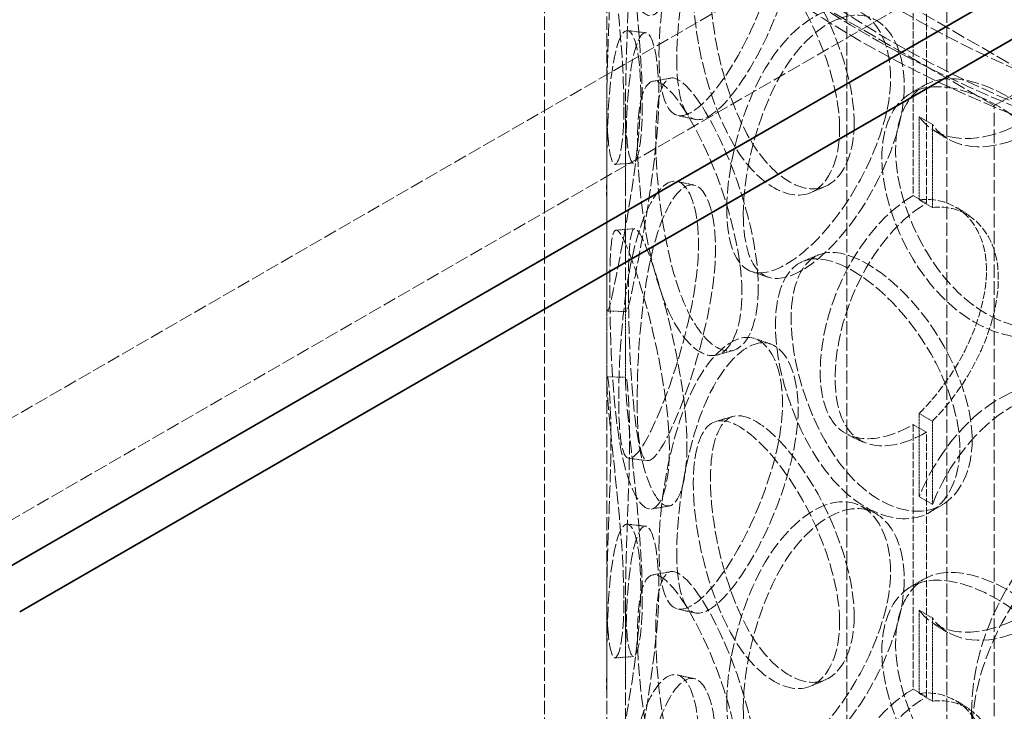
# Model space of a CAD drawing. Units: millimetres. Extents: x -1235 to 4180, y 4823 to 8171.
# Drawn here: x 2848 to 3006, y 6766 to 6877 of the extents above; entities that cross this region are included whole.
import ezdxf

# ---------------------------------------------------------------- set-up
doc = ezdxf.new("R2010")
doc.units = ezdxf.units.MM
doc.linetypes.add('DASHED', pattern=[0.2068, 0.1655, -0.0413])
doc.layers.add('Hidden (ISO)', color=1, linetype='DASHED', lineweight=18)
doc.layers.add('Visible (ISO)', color=7, linetype='Continuous', lineweight=35)

msp = doc.modelspace()

# ---------------------------------------------------------------- linework, layer by layer
at = {"layer": 'Hidden (ISO)', "ltscale": 12.933284}
for p, q in [((2820.73, 6798), (4012.2, 7485.9)), ((2834.87, 6789.84), (4026.35, 7477.73))]:
    msp.add_line(p, q, dxfattribs=at)
at = {"layer": 'Hidden (ISO)', "ltscale": 13.278684}
for p, q in [((3011.65, 6867.4), (2522.33, 7149.91)), ((3004.58, 6863.32), (2515.26, 7145.83))]:
    msp.add_line(p, q, dxfattribs=at)
at = {"layer": 'Hidden (ISO)', "ltscale": 12.725237}
for p, q in [((2980.94, 6489.77), (2980.94, 7061.32)), ((2996.94, 6489.77), (2996.94, 7061.32))]:
    msp.add_line(p, q, dxfattribs=at)
at = {"layer": 'Hidden (ISO)', "ltscale": 12.952473}
for p, q in [((2932.44, 6489.77), (2932.44, 6979.67)), ((2942.44, 6489.77), (2942.44, 6979.67))]:
    msp.add_line(p, q, dxfattribs=at)
at = {"layer": 'Hidden (ISO)', "ltscale": 7.071066}
for p, q in [((2991.57, 6891.33), (2991.57, 6848.87)), ((2993.69, 6847.64), (2993.69, 6890.1)), ((2991.57, 6812.13), (2991.57, 6769.67)), ((2993.69, 6768.44), (2993.69, 6810.9))]:
    msp.add_line(p, q, dxfattribs=at)
at = {"layer": 'Hidden (ISO)', "ltscale": 1.35974}
msp.add_line((3004.58, 6863.32), (3011.65, 6867.4), dxfattribs=at)
at = {"layer": 'Hidden (ISO)', "ltscale": 2.309726}
for p, q in [((2942.44, 6849.73), (2942.44, 6863.6)), ((2945.44, 6849.73), (2945.44, 6863.6)), ((2942.44, 6818.95), (2942.44, 6832.82)), ((2945.44, 6818.95), (2945.44, 6832.82)), ((2942.44, 6770.53), (2942.44, 6784.4)), ((2945.44, 6770.53), (2945.44, 6784.4))]:
    msp.add_line(p, q, dxfattribs=at)
at = {"layer": 'Hidden (ISO)', "ltscale": 13.083306}
msp.add_line((3004.58, 5842.7), (3004.58, 6863.32), dxfattribs=at)
at = {"layer": 'Hidden (ISO)', "ltscale": 0.407852}
for p, q in [((2994.64, 6860.3), (2992.53, 6861.54)), ((2993.69, 6847.64), (2991.57, 6848.87)), ((2992.53, 6848.19), (2994.64, 6846.96)), ((2994.64, 6812.67), (2992.53, 6813.91)), ((2991.57, 6812.13), (2993.69, 6810.9)), ((2992.53, 6800.57), (2994.64, 6799.33)), ((2994.64, 6781.1), (2992.53, 6782.34)), ((2993.69, 6768.44), (2991.57, 6769.67)), ((2992.53, 6768.99), (2994.64, 6767.76))]:
    msp.add_line(p, q, dxfattribs=at)
at = {"layer": 'Hidden (ISO)', "ltscale": 2.222008}
for p, q in [((2992.53, 6848.19), (2992.53, 6861.54)), ((2994.64, 6860.3), (2994.64, 6846.96)), ((2992.53, 6800.57), (2992.53, 6813.91)), ((2994.64, 6812.67), (2994.64, 6799.33)), ((2992.53, 6768.99), (2992.53, 6782.34)), ((2994.64, 6781.1), (2994.64, 6767.76))]:
    msp.add_line(p, q, dxfattribs=at)
at = {"layer": 'Hidden (ISO)', "ltscale": 12.985076}
for centre in [(3109.94, 6967.42), (3109.94, 6947.01)]:
    msp.add_ellipse(centre, major_axis=(-179.5, 0), ratio=0.57735, dxfattribs=at)
at = {"layer": 'Hidden (ISO)', "ltscale": 12.840396}
for centre in [(3109.94, 6967.42), (3109.94, 6947.01)]:
    msp.add_ellipse(centre, major_axis=(-177.5, 0), ratio=0.57735, dxfattribs=at)
at = {"layer": 'Hidden (ISO)', "ltscale": 0.013498}
for centre, major_axis, start_param, end_param in [((2991.57, 6830.5), (-11.25, -19.49), 3.926991, 3.931435), ((2993.69, 6829.27), (11.25, 19.49), 0.785398, 0.789843), ((2991.57, 6830.5), (11.25, 19.49), 3.922546, 3.926991), ((2993.69, 6829.27), (-11.25, -19.49), 0.780954, 0.785398), ((2991.57, 6751.3), (-11.25, -19.49), 3.926991, 3.931435), ((2993.69, 6750.07), (11.25, 19.49), 0.785398, 0.789843)]:
    msp.add_ellipse(centre, major_axis=major_axis, ratio=0.57735, start_param=start_param, end_param=end_param, dxfattribs=at)
at = {"layer": 'Hidden (ISO)', "ltscale": 13.141813}
for centre, major_axis in [((3109.94, 6765.75), (-109, 0)), ((3109.94, 6761.67), (109, 0))]:
    msp.add_ellipse(centre, major_axis=major_axis, ratio=0.57735, dxfattribs=at)
at = {"layer": 'Hidden (ISO)', "ltscale": 12.862029}
msp.add_open_spline([(3246.55, 6883.41), (3257.84, 6891.94), (3266.8, 6901.59), (3278.94, 6922.05), (3282.19, 6932.85), (3282.65, 6954.33), (3279.98, 6964.97), (3269.15, 6985.28), (3260.89, 6994.94), (3239.56, 7012.36), (3226.41, 7020.08), (3196.6, 7032.71), (3179.95, 7037.62), (3144.86, 7044.13), (3126.43, 7045.73), (3089.65, 7045.5), (3071.29, 7043.66), (3036.49, 7036.71), (3020.04, 7031.6), (2990.7, 7018.59), (2977.82, 7010.69), (2956.97, 6992.85), (2948.99, 6982.9), (2938.94, 6962.07), (2936.78, 6951.2), (2938.43, 6929.8), (2942.14, 6919.29), (2954.96, 6899.37), (2964.18, 6889.98), (2987.25, 6873.3), (3001.16, 6866.04), (3032.18, 6854.44), (3049.29, 6850.11), (3084.96, 6844.8), (3103.52, 6843.82), (3140.22, 6845.3), (3158.35, 6847.76), (3192.41, 6855.87), (3208.33, 6861.54), (3231.23, 6872.98), (3239.36, 6877.97), (3246.55, 6883.41)], degree=3, knots=[0, 0, 0, 0, 0.322161, 0.322161, 0.639822, 0.639822, 0.950887, 0.950887, 1.267744, 1.267744, 1.589715, 1.589715, 1.912104, 1.912104, 2.234076, 2.234076, 2.55588, 2.55588, 2.877877, 2.877877, 3.200289, 3.200289, 3.522116, 3.522116, 3.838248, 3.838248, 4.149481, 4.149481, 4.467762, 4.467762, 4.790009, 4.790009, 5.112325, 5.112325, 5.434241, 5.434241, 5.756053, 5.756053, 6.07812, 6.07812, 6.283185, 6.283185, 6.283185, 6.283185], dxfattribs=at)
at = {"layer": 'Hidden (ISO)', "ltscale": 13.032409}
msp.add_open_spline([(3243.54, 6887.4), (3254.25, 6895.5), (3262.66, 6904.54), (3274.17, 6923.67), (3277.21, 6933.74), (3277.64, 6954.13), (3274.9, 6964.47), (3263.75, 6984.07), (3255.45, 6993.32), (3234.21, 7009.79), (3221.34, 7017.03), (3192.25, 7028.84), (3176.04, 7033.41), (3141.9, 7039.41), (3123.97, 7040.83), (3088.24, 7040.36), (3070.44, 7038.47), (3036.78, 7031.58), (3020.94, 7026.58), (2992.84, 7014.02), (2980.58, 7006.46), (2960.84, 6989.6), (2953.37, 6980.3), (2943.8, 6960.83), (2941.79, 6950.65), (2943.46, 6930.23), (2947.27, 6919.97), (2960.43, 6900.79), (2969.63, 6891.85), (2992.48, 6876.13), (3006.06, 6869.33), (3036.3, 6858.5), (3052.95, 6854.47), (3087.65, 6849.63), (3105.7, 6848.81), (3141.33, 6850.47), (3158.91, 6852.95), (3191.79, 6860.95), (3207.09, 6866.47), (3228.99, 6877.48), (3236.73, 6882.25), (3243.54, 6887.4)], degree=3, knots=[0, 0, 0, 0, 0.317714, 0.317714, 0.639827, 0.639827, 0.969729, 0.969729, 1.292299, 1.292299, 1.610064, 1.610064, 1.927657, 1.927657, 2.245681, 2.245681, 2.563861, 2.563861, 2.881835, 2.881835, 3.199371, 3.199371, 3.517385, 3.517385, 3.841143, 3.841143, 4.170805, 4.170805, 4.49187, 4.49187, 4.809442, 4.809442, 5.127117, 5.127117, 5.445196, 5.445196, 5.763365, 5.763365, 6.081266, 6.081266, 6.283185, 6.283185, 6.283185, 6.283185], dxfattribs=at)
at = {"layer": 'Hidden (ISO)', "ltscale": 12.240653}
for points in [[(2952.48, 6887.49), (2952.48, 6882.57), (2951.56, 6879.06), (2950.24, 6878.06), (2948.42, 6876.69), (2946.09, 6880.3), (2944.77, 6887.05), (2943.47, 6893.74), (2943.03, 6903.16), (2942.95, 6910.45), (2942.86, 6917.8), (2943.04, 6922.65), (2943.98, 6922.53), (2944.89, 6922.41), (2946.73, 6917.67), (2948.69, 6910.67), (2950.69, 6903.5), (2952.48, 6894.23), (2952.48, 6887.49)], [(2950.81, 6871.48), (2950.81, 6866.55), (2951.58, 6863.07), (2953.13, 6862.03), (2955.25, 6860.6), (2959.04, 6863.92), (2962.81, 6870.18), (2966.55, 6876.38), (2969.9, 6885.22), (2970.52, 6892.4), (2971.14, 6899.65), (2968.88, 6904.91), (2965.4, 6905.3), (2962.02, 6905.68), (2957.88, 6901.39), (2955.12, 6894.56), (2952.29, 6887.54), (2950.81, 6878.21), (2950.81, 6871.48)], [(2945.19, 6863.41), (2945.19, 6858.48), (2944.69, 6855.04), (2944.07, 6854.14), (2943.23, 6852.89), (2942.44, 6856.66), (2942.44, 6863.47), (2942.43, 6870.22), (2942.99, 6879.63), (2943.09, 6886.92), (2943.19, 6894.28), (2942.72, 6899.14), (2942.51, 6898.98), (2942.31, 6898.83), (2942.63, 6893.99), (2943.4, 6886.86), (2944.2, 6879.54), (2945.19, 6870.14), (2945.19, 6863.41)], [(2979.78, 6859.6), (2979.78, 6854.67), (2978.13, 6850.92), (2975.51, 6849.54), (2971.91, 6847.64), (2966.73, 6850.53), (2962.95, 6856.78), (2959.2, 6862.98), (2956.83, 6872.12), (2956.39, 6879.36), (2955.94, 6886.67), (2957.38, 6891.67), (2960.5, 6891.95), (2963.52, 6892.21), (2968.22, 6888.1), (2972.34, 6881.69), (2976.57, 6875.12), (2979.78, 6866.34), (2979.78, 6859.6)], [(2961.68, 6846.68), (2961.68, 6841.75), (2962.84, 6838.18), (2965.05, 6836.96), (2968.07, 6835.28), (2973.24, 6838.17), (2978.1, 6844.01), (2982.93, 6849.8), (2987.06, 6858.28), (2987.82, 6865.4), (2988.59, 6872.58), (2985.84, 6878.08), (2981.42, 6878.85), (2977.12, 6879.6), (2971.67, 6875.77), (2967.85, 6869.25), (2963.92, 6862.56), (2961.68, 6853.41), (2961.68, 6846.68)], [(2942.45, 6839.81), (2942.45, 6834.88), (2942.38, 6831.47), (2942.49, 6830.59), (2942.65, 6829.37), (2943.42, 6833.14), (2944.72, 6839.89), (2946.01, 6846.58), (2947.56, 6855.89), (2947.84, 6863.16), (2948.12, 6870.5), (2947.02, 6875.43), (2945.67, 6875.35), (2944.36, 6875.28), (2943.15, 6870.47), (2942.72, 6863.33), (2942.29, 6856), (2942.45, 6846.54), (2942.45, 6839.81)], [(2964.12, 6833.29), (2964.12, 6828.36), (2962.81, 6824.75), (2960.82, 6823.59), (2958.07, 6822), (2954.26, 6825.32), (2951.68, 6831.88), (2949.11, 6838.38), (2947.69, 6847.71), (2947.42, 6854.98), (2947.15, 6862.32), (2947.98, 6867.22), (2950.03, 6867.24), (2952.02, 6867.26), (2955.34, 6862.77), (2958.42, 6856.01), (2961.58, 6849.08), (2964.12, 6840.02), (2964.12, 6833.29)], [(3021.37, 6838.39), (3021.37, 6833.46), (3019.17, 6829.34), (3015.54, 6827.35), (3010.56, 6824.62), (3003.1, 6826.28), (2997.26, 6831.6), (2991.47, 6836.87), (2987.43, 6845.4), (2986.68, 6852.52), (2985.91, 6859.7), (2988.47, 6865.1), (2993.42, 6866.15), (2998.23, 6867.18), (3005.27, 6864.21), (3011.11, 6858.77), (3017.09, 6853.18), (3021.37, 6845.13), (3021.37, 6838.39)], [(2944.35, 6816.24), (2944.35, 6811.31), (2944.7, 6807.89), (2945.54, 6806.96), (2946.69, 6805.69), (2949.01, 6809.31), (2951.58, 6815.87), (2954.13, 6822.38), (2956.61, 6831.49), (2957.07, 6838.73), (2957.53, 6846.03), (2955.82, 6851.1), (2953.37, 6851.2), (2950.99, 6851.3), (2948.28, 6846.69), (2946.66, 6839.64), (2945.01, 6832.41), (2944.35, 6822.98), (2944.35, 6816.24)], [(2952.48, 6808.29), (2952.48, 6803.36), (2951.56, 6799.86), (2950.24, 6798.86), (2948.42, 6797.49), (2946.09, 6801.1), (2944.77, 6807.85), (2943.47, 6814.54), (2943.03, 6823.96), (2942.95, 6831.25), (2942.86, 6838.6), (2943.04, 6843.45), (2943.98, 6843.33), (2944.89, 6843.21), (2946.73, 6838.47), (2948.69, 6831.47), (2950.69, 6824.3), (2952.48, 6815.03), (2952.48, 6808.29)], [(2999.05, 6808.4), (2999.05, 6803.47), (2997.09, 6799.54), (2993.92, 6797.88), (2989.57, 6795.6), (2983.16, 6797.93), (2978.29, 6803.77), (2973.45, 6809.55), (2970.2, 6818.42), (2969.59, 6825.61), (2968.98, 6832.86), (2971, 6838.04), (2975.1, 6838.66), (2979.07, 6839.26), (2985.02, 6835.66), (2990.07, 6829.7), (2995.25, 6823.58), (2999.05, 6815.13), (2999.05, 6808.4)], [(2950.81, 6792.28), (2950.81, 6787.35), (2951.58, 6783.87), (2953.13, 6782.83), (2955.25, 6781.4), (2959.04, 6784.72), (2962.81, 6790.98), (2966.55, 6797.18), (2969.9, 6806.02), (2970.52, 6813.2), (2971.14, 6820.45), (2968.88, 6825.71), (2965.4, 6826.1), (2962.02, 6826.48), (2957.88, 6822.19), (2955.12, 6815.36), (2952.29, 6808.34), (2950.81, 6799.01), (2950.81, 6792.28)], [(2945.19, 6784.21), (2945.19, 6779.28), (2944.69, 6775.84), (2944.07, 6774.94), (2943.23, 6773.69), (2942.44, 6777.46), (2942.44, 6784.27), (2942.43, 6791.02), (2942.99, 6800.43), (2943.09, 6807.72), (2943.19, 6815.08), (2942.72, 6819.94), (2942.51, 6819.78), (2942.31, 6819.63), (2942.63, 6814.79), (2943.4, 6807.66), (2944.2, 6800.34), (2945.19, 6790.94), (2945.19, 6784.21)], [(2979.78, 6780.4), (2979.78, 6775.47), (2978.13, 6771.72), (2975.51, 6770.34), (2971.91, 6768.44), (2966.73, 6771.33), (2962.95, 6777.58), (2959.2, 6783.78), (2956.83, 6792.92), (2956.39, 6800.16), (2955.94, 6807.47), (2957.38, 6812.47), (2960.5, 6812.74), (2963.52, 6813.01), (2968.22, 6808.9), (2972.34, 6802.49), (2976.57, 6795.92), (2979.78, 6787.14), (2979.78, 6780.4)], [(2961.68, 6767.48), (2961.68, 6762.55), (2962.84, 6758.98), (2965.05, 6757.76), (2968.07, 6756.08), (2973.24, 6758.97), (2978.1, 6764.81), (2982.93, 6770.6), (2987.06, 6779.08), (2987.82, 6786.2), (2988.59, 6793.37), (2985.84, 6798.88), (2981.42, 6799.65), (2977.12, 6800.4), (2971.67, 6796.57), (2967.85, 6790.05), (2963.92, 6783.36), (2961.68, 6774.21), (2961.68, 6767.48)], [(2942.45, 6760.61), (2942.45, 6755.68), (2942.38, 6752.27), (2942.49, 6751.39), (2942.65, 6750.17), (2943.42, 6753.94), (2944.72, 6760.69), (2946.01, 6767.38), (2947.56, 6776.69), (2947.84, 6783.96), (2948.12, 6791.3), (2947.02, 6796.23), (2945.67, 6796.15), (2944.36, 6796.08), (2943.15, 6791.27), (2942.72, 6784.13), (2942.29, 6776.8), (2942.45, 6767.34), (2942.45, 6760.61)], [(2964.12, 6754.09), (2964.12, 6749.16), (2962.81, 6745.55), (2960.82, 6744.39), (2958.07, 6742.8), (2954.26, 6746.12), (2951.68, 6752.68), (2949.11, 6759.18), (2947.69, 6768.51), (2947.42, 6775.78), (2947.15, 6783.12), (2947.98, 6788.02), (2950.03, 6788.04), (2952.02, 6788.06), (2955.34, 6783.57), (2958.42, 6776.81), (2961.58, 6769.88), (2964.12, 6760.82), (2964.12, 6754.09)], [(3021.37, 6759.19), (3021.37, 6754.26), (3019.17, 6750.14), (3015.54, 6748.15), (3010.56, 6745.42), (3003.1, 6747.08), (2997.26, 6752.4), (2991.47, 6757.67), (2987.43, 6766.2), (2986.68, 6773.32), (2985.91, 6780.5), (2988.47, 6785.9), (2993.42, 6786.95), (2998.23, 6787.98), (3005.27, 6785.01), (3011.11, 6779.56), (3017.09, 6773.98), (3021.37, 6765.93), (3021.37, 6759.19)], [(2944.35, 6737.04), (2944.35, 6732.11), (2944.7, 6728.69), (2945.54, 6727.76), (2946.69, 6726.49), (2949.01, 6730.11), (2951.58, 6736.67), (2954.13, 6743.18), (2956.61, 6752.29), (2957.07, 6759.53), (2957.53, 6766.83), (2955.82, 6771.9), (2953.37, 6772), (2950.99, 6772.1), (2948.28, 6767.49), (2946.66, 6760.44), (2945.01, 6753.21), (2944.35, 6743.78), (2944.35, 6737.04)]]:
    msp.add_open_spline(points, degree=3, knots=[-1, -1, -1, -1, -0.871892, -0.871892, -0.871892, -0.695895, -0.695895, -0.695895, -0.52149, -0.52149, -0.52149, -0.345631, -0.345631, -0.345631, -0.174983, -0.174983, -0.174983, 0, 0, 0, 0], dxfattribs=at)
at = {"layer": 'Hidden (ISO)', "ltscale": 12.130517}
for points in [[(2953.66, 6870.94), (2953.66, 6877.67), (2955.11, 6886.95), (2957.89, 6893.89), (2960.6, 6900.66), (2964.66, 6904.86), (2967.99, 6904.43), (2971.41, 6903.97), (2973.63, 6898.68), (2973.02, 6891.44), (2972.41, 6884.27), (2969.11, 6875.48), (2965.44, 6869.35), (2961.74, 6863.17), (2958.02, 6859.93), (2955.93, 6861.42), (2954.42, 6862.51), (2953.66, 6866.01), (2953.66, 6870.94)], [(2948.14, 6863.72), (2948.14, 6870.45), (2947.17, 6879.81), (2946.39, 6887.04), (2945.62, 6894.1), (2945.31, 6898.85), (2945.51, 6898.93), (2945.72, 6899.01), (2946.17, 6894.11), (2946.08, 6886.77), (2945.98, 6879.49), (2945.43, 6870.14), (2945.44, 6863.47), (2945.44, 6856.74), (2946.22, 6853.07), (2947.05, 6854.38), (2947.65, 6855.33), (2948.14, 6858.79), (2948.14, 6863.72)], [(2982.11, 6860.69), (2982.11, 6867.43), (2978.96, 6876.17), (2974.81, 6882.68), (2970.76, 6889.03), (2966.14, 6893.05), (2963.18, 6892.73), (2960.12, 6892.39), (2958.69, 6887.35), (2959.14, 6880.06), (2959.57, 6872.83), (2961.9, 6863.74), (2965.58, 6857.61), (2969.3, 6851.43), (2974.39, 6848.62), (2977.92, 6850.57), (2980.49, 6851.99), (2982.11, 6855.76), (2982.11, 6860.69)], [(2964.33, 6845.87), (2964.33, 6852.61), (2966.54, 6861.71), (2970.39, 6868.33), (2974.15, 6874.79), (2979.5, 6878.54), (2983.72, 6877.74), (2988.06, 6876.91), (2990.77, 6871.38), (2990.01, 6864.21), (2989.26, 6857.1), (2985.2, 6848.67), (2980.47, 6842.94), (2975.69, 6837.17), (2970.61, 6834.35), (2967.64, 6836.09), (2965.48, 6837.35), (2964.33, 6840.94), (2964.33, 6845.87)], [(2945.45, 6839.83), (2945.45, 6846.56), (2945.29, 6855.97), (2945.72, 6863.22), (2946.14, 6870.3), (2947.33, 6875.01), (2948.62, 6875.02), (2949.94, 6875.03), (2951.02, 6870.05), (2950.74, 6862.73), (2950.46, 6855.47), (2948.95, 6846.22), (2947.68, 6839.61), (2946.41, 6832.94), (2945.65, 6829.26), (2945.49, 6830.54), (2945.38, 6831.47), (2945.45, 6834.9), (2945.45, 6839.83)], [(2966.73, 6834.14), (2966.73, 6840.88), (2964.24, 6849.89), (2961.14, 6856.75), (2958.11, 6863.44), (2954.85, 6867.84), (2952.89, 6867.76), (2950.88, 6867.66), (2950.06, 6862.73), (2950.33, 6855.4), (2950.6, 6848.14), (2952, 6838.87), (2954.51, 6832.45), (2957.05, 6825.96), (2960.79, 6822.73), (2963.49, 6824.38), (2965.45, 6825.58), (2966.73, 6829.21), (2966.73, 6834.14)], [(3022.96, 6839.86), (3022.96, 6846.6), (3018.75, 6854.63), (3012.88, 6860.16), (3007.14, 6865.56), (3000.23, 6868.47), (2995.51, 6867.4), (2990.64, 6866.29), (2988.14, 6860.87), (2988.88, 6853.69), (2989.63, 6846.58), (2993.6, 6838.1), (2999.28, 6832.88), (3005.01, 6827.62), (3012.34, 6826.01), (3017.23, 6828.78), (3020.79, 6830.79), (3022.96, 6834.93), (3022.96, 6839.86)], [(2947.31, 6815.98), (2947.31, 6822.72), (2947.96, 6832.1), (2949.59, 6839.25), (2951.17, 6846.23), (2953.84, 6850.75), (2956.18, 6850.59), (2958.58, 6850.42), (2960.26, 6845.31), (2959.8, 6838.02), (2959.36, 6830.79), (2956.92, 6821.74), (2954.42, 6815.31), (2951.89, 6808.82), (2949.62, 6805.29), (2948.48, 6806.63), (2947.66, 6807.61), (2947.31, 6811.05), (2947.31, 6815.98)], [(2955.3, 6808.88), (2955.3, 6815.62), (2953.54, 6824.84), (2951.57, 6831.94), (2949.65, 6838.87), (2947.84, 6843.52), (2946.95, 6843.57), (2946.03, 6843.61), (2945.85, 6838.73), (2945.94, 6831.38), (2946.02, 6824.1), (2946.45, 6814.75), (2947.73, 6808.14), (2949.02, 6801.47), (2951.31, 6797.95), (2953.1, 6799.38), (2954.4, 6800.43), (2955.3, 6803.96), (2955.3, 6808.88)], [(3001.03, 6809.69), (3001.03, 6816.43), (2997.3, 6824.84), (2992.22, 6830.91), (2987.26, 6836.82), (2981.41, 6840.34), (2977.51, 6839.68), (2973.49, 6839.01), (2971.5, 6833.8), (2972.11, 6826.56), (2972.7, 6819.38), (2975.9, 6810.56), (2980.64, 6804.84), (2985.43, 6799.06), (2991.73, 6796.8), (2996, 6799.13), (2999.11, 6800.82), (3001.03, 6804.77), (3001.03, 6809.69)], [(2953.66, 6791.74), (2953.66, 6798.47), (2955.11, 6807.75), (2957.89, 6814.69), (2960.6, 6821.46), (2964.66, 6825.66), (2967.99, 6825.23), (2971.41, 6824.77), (2973.63, 6819.48), (2973.02, 6812.24), (2972.41, 6805.07), (2969.11, 6796.28), (2965.44, 6790.15), (2961.74, 6783.97), (2958.02, 6780.73), (2955.93, 6782.22), (2954.42, 6783.31), (2953.66, 6786.81), (2953.66, 6791.74)], [(2948.14, 6784.52), (2948.14, 6791.25), (2947.17, 6800.61), (2946.39, 6807.84), (2945.62, 6814.9), (2945.31, 6819.65), (2945.51, 6819.73), (2945.72, 6819.81), (2946.17, 6814.91), (2946.08, 6807.57), (2945.98, 6800.29), (2945.43, 6790.94), (2945.44, 6784.27), (2945.44, 6777.54), (2946.22, 6773.87), (2947.05, 6775.18), (2947.65, 6776.13), (2948.14, 6779.59), (2948.14, 6784.52)], [(2982.11, 6781.49), (2982.11, 6788.23), (2978.96, 6796.97), (2974.81, 6803.48), (2970.76, 6809.83), (2966.14, 6813.85), (2963.18, 6813.53), (2960.12, 6813.19), (2958.69, 6808.15), (2959.14, 6800.86), (2959.57, 6793.63), (2961.9, 6784.54), (2965.58, 6778.41), (2969.3, 6772.23), (2974.39, 6769.42), (2977.92, 6771.37), (2980.49, 6772.79), (2982.11, 6776.56), (2982.11, 6781.49)], [(2964.33, 6766.67), (2964.33, 6773.41), (2966.54, 6782.51), (2970.39, 6789.13), (2974.15, 6795.59), (2979.5, 6799.34), (2983.72, 6798.54), (2988.06, 6797.71), (2990.77, 6792.18), (2990.01, 6785.01), (2989.26, 6777.9), (2985.2, 6769.47), (2980.47, 6763.74), (2975.69, 6757.97), (2970.61, 6755.15), (2967.64, 6756.89), (2965.48, 6758.15), (2964.33, 6761.74), (2964.33, 6766.67)], [(2945.45, 6760.63), (2945.45, 6767.36), (2945.29, 6776.77), (2945.72, 6784.02), (2946.14, 6791.1), (2947.33, 6795.81), (2948.62, 6795.82), (2949.94, 6795.83), (2951.02, 6790.85), (2950.74, 6783.53), (2950.46, 6776.26), (2948.95, 6767.02), (2947.68, 6760.41), (2946.41, 6753.74), (2945.65, 6750.06), (2945.49, 6751.34), (2945.38, 6752.27), (2945.45, 6755.7), (2945.45, 6760.63)], [(2966.73, 6754.94), (2966.73, 6761.68), (2964.24, 6770.69), (2961.14, 6777.55), (2958.11, 6784.24), (2954.85, 6788.64), (2952.89, 6788.56), (2950.88, 6788.46), (2950.06, 6783.53), (2950.33, 6776.2), (2950.6, 6768.94), (2952, 6759.67), (2954.51, 6753.25), (2957.05, 6746.76), (2960.79, 6743.53), (2963.49, 6745.18), (2965.45, 6746.38), (2966.73, 6750.01), (2966.73, 6754.94)], [(3022.96, 6760.66), (3022.96, 6767.4), (3018.75, 6775.43), (3012.88, 6780.96), (3007.14, 6786.36), (3000.23, 6789.27), (2995.51, 6788.2), (2990.64, 6787.09), (2988.14, 6781.67), (2988.88, 6774.49), (2989.63, 6767.38), (2993.6, 6758.9), (2999.28, 6753.68), (3005.01, 6748.41), (3012.34, 6746.81), (3017.23, 6749.58), (3020.79, 6751.59), (3022.96, 6755.73), (3022.96, 6760.66)], [(2947.31, 6736.78), (2947.31, 6743.51), (2947.96, 6752.9), (2949.59, 6760.05), (2951.17, 6767.03), (2953.84, 6771.55), (2956.18, 6771.39), (2958.58, 6771.22), (2960.26, 6766.11), (2959.8, 6758.82), (2959.36, 6751.59), (2956.92, 6742.54), (2954.42, 6736.11), (2951.89, 6729.62), (2949.62, 6726.09), (2948.48, 6727.43), (2947.66, 6728.41), (2947.31, 6731.85), (2947.31, 6736.78)]]:
    msp.add_open_spline(points, degree=3, knots=[0, 0, 0, 0, 0.174983, 0.174983, 0.174983, 0.345631, 0.345631, 0.345631, 0.52149, 0.52149, 0.52149, 0.695895, 0.695895, 0.695895, 0.871892, 0.871892, 0.871892, 1, 1, 1, 1], dxfattribs=at)
at = {"layer": 'Hidden (ISO)', "ltscale": 13.629704}
for points in [[(2992.53, 6861.54), (2995.19, 6857.92), (3000.2, 6857.02), (3005.94, 6859.17), (3012.58, 6861.66), (3019.86, 6868.04), (3023.53, 6875.25), (3027.12, 6882.29), (3026.96, 6889.92), (3023.16, 6894.25), (3019.27, 6898.67), (3011.9, 6899.27), (3005.33, 6895.45), (2999.83, 6892.26), (2995.09, 6886.14), (2992.53, 6879.77)], [(2992.53, 6782.34), (2995.19, 6778.72), (3000.2, 6777.82), (3005.94, 6779.97), (3012.58, 6782.46), (3019.86, 6788.84), (3023.53, 6796.05), (3027.12, 6803.09), (3026.96, 6810.72), (3023.16, 6815.05), (3019.27, 6819.47), (3011.9, 6820.07), (3005.33, 6816.25), (2999.83, 6813.06), (2995.09, 6806.94), (2992.53, 6800.57)]]:
    msp.add_open_spline(points, degree=3, knots=[-0.9729541, -0.9729541, -0.9729541, -0.9729541, -0.7977122, -0.7977122, -0.7977122, -0.5954244, -0.5954244, -0.5954244, -0.3978602, -0.3978602, -0.3978602, -0.1959889, -0.1959889, -0.1959889, -0.0270459, -0.0270459, -0.0270459, -0.0270459], dxfattribs=at)
at = {"layer": 'Hidden (ISO)', "ltscale": 13.486898}
for points in [[(2994.64, 6878.53), (2997.15, 6884.88), (3001.8, 6890.95), (3007.2, 6894.1), (3013.65, 6897.87), (3020.89, 6897.22), (3024.71, 6892.77), (3028.45, 6888.41), (3028.6, 6880.78), (3025.08, 6873.77), (3021.48, 6866.58), (3014.32, 6860.25), (3007.81, 6857.82), (3002.16, 6855.71), (2997.24, 6856.66), (2994.64, 6860.3)], [(2994.64, 6799.33), (2997.15, 6805.68), (3001.8, 6811.75), (3007.2, 6814.9), (3013.65, 6818.67), (3020.89, 6818.02), (3024.71, 6813.57), (3028.45, 6809.21), (3028.6, 6801.58), (3025.08, 6794.57), (3021.48, 6787.38), (3014.32, 6781.05), (3007.81, 6778.62), (3002.16, 6776.51), (2997.24, 6777.46), (2994.64, 6781.1)]]:
    msp.add_open_spline(points, degree=3, knots=[0.0270459, 0.0270459, 0.0270459, 0.0270459, 0.1959889, 0.1959889, 0.1959889, 0.3978602, 0.3978602, 0.3978602, 0.5954244, 0.5954244, 0.5954244, 0.7977122, 0.7977122, 0.7977122, 0.9729541, 0.9729541, 0.9729541, 0.9729541], dxfattribs=at)
at = {"layer": 'Hidden (ISO)', "ltscale": 0.408713}
for points in [[(2945.78, 6875.35), (2946.75, 6875.24), (2947.72, 6875.12), (2948.69, 6875.01)], [(2945.78, 6796.15), (2946.75, 6796.04), (2947.72, 6795.92), (2948.69, 6795.81)]]:
    msp.add_open_spline(points, degree=3, dxfattribs=at)
at = {"layer": 'Hidden (ISO)', "ltscale": 0.408681}
for points in [[(2949.81, 6867.22), (2950.78, 6867.39), (2951.75, 6867.56), (2952.72, 6867.74)], [(2945.58, 6830.27), (2944.58, 6830.3), (2943.58, 6830.32), (2942.58, 6830.34)], [(2949.81, 6788.02), (2950.78, 6788.19), (2951.75, 6788.36), (2952.72, 6788.54)]]:
    msp.add_open_spline(points, degree=3, dxfattribs=at)
at = {"layer": 'Hidden (ISO)', "ltscale": 0.408704}
for points in [[(2991.1, 6865.28), (2991.84, 6865.7), (2992.58, 6866.13), (2993.32, 6866.55)], [(2991.1, 6786.08), (2991.84, 6786.5), (2992.58, 6786.93), (2993.32, 6787.35)]]:
    msp.add_open_spline(points, degree=3, dxfattribs=at)
at = {"layer": 'Hidden (ISO)', "ltscale": 0.408686}
for points in [[(2956.67, 6861.09), (2955.72, 6861.3), (2954.77, 6861.52), (2953.82, 6861.73)], [(2956.67, 6781.89), (2955.72, 6782.1), (2954.77, 6782.32), (2953.82, 6782.53)]]:
    msp.add_open_spline(points, degree=3, dxfattribs=at)
at = {"layer": 'Hidden (ISO)', "ltscale": 0.4087}
for points in [[(2997.1, 6857.94), (2996.38, 6858.38), (2995.67, 6858.82), (2994.95, 6859.26)], [(2968.34, 6835.77), (2967.45, 6836.07), (2966.57, 6836.37), (2965.68, 6836.68)], [(2997.1, 6778.74), (2996.38, 6779.18), (2995.67, 6779.62), (2994.95, 6780.06)]]:
    msp.add_open_spline(points, degree=3, dxfattribs=at)
at = {"layer": 'Hidden (ISO)', "ltscale": 0.408699}
for points in [[(2946.7, 6854.1), (2945.72, 6854.03), (2944.73, 6853.96), (2943.75, 6853.88)], [(2946.7, 6774.9), (2945.72, 6774.83), (2944.73, 6774.76), (2943.75, 6774.68)]]:
    msp.add_open_spline(points, degree=3, dxfattribs=at)
at = {"layer": 'Hidden (ISO)', "ltscale": 0.408755}
for points in [[(2953.72, 6851.16), (2954.63, 6850.95), (2955.54, 6850.75), (2956.46, 6850.55)], [(2953.72, 6771.96), (2954.63, 6771.75), (2955.54, 6771.55), (2956.46, 6771.35)]]:
    msp.add_open_spline(points, degree=3, dxfattribs=at)
at = {"layer": 'Hidden (ISO)', "ltscale": 0.408844}
for points in [[(2977.43, 6850.33), (2976.66, 6850), (2975.88, 6849.68), (2975.11, 6849.35)], [(2977.43, 6771.13), (2976.66, 6770.8), (2975.88, 6770.48), (2975.11, 6770.15)]]:
    msp.add_open_spline(points, degree=3, dxfattribs=at)
at = {"layer": 'Hidden (ISO)', "ltscale": 12.206654}
for points in [[(2991.49, 6848.83), (2986.57, 6845.96), (2982.08, 6840.15), (2979.45, 6833.76), (2976.28, 6826.04), (2975.79, 6817.84), (2978.12, 6813.48), (2980.43, 6809.17), (2985.61, 6808.72), (2991.49, 6812.09)], [(2991.49, 6769.63), (2986.57, 6766.76), (2982.08, 6760.95), (2979.45, 6754.56), (2976.28, 6746.84), (2975.79, 6738.64), (2978.12, 6734.28), (2980.43, 6729.97), (2985.61, 6729.52), (2991.49, 6732.89)]]:
    msp.add_open_spline(points, degree=3, knots=[-1, -1, -1, -1, -0.706024, -0.706024, -0.706024, -0.350951, -0.350951, -0.350951, 0, 0, 0, 0], dxfattribs=at)
at = {"layer": 'Hidden (ISO)', "ltscale": 7.372592}
for points in [[(2992.53, 6813.91), (2993.97, 6815.35), (2995.35, 6816.97), (2996.61, 6818.7), (3001.47, 6825.35), (3004.19, 6833.73), (3003.06, 6839.79), (3002, 6845.46), (2997.67, 6848.82), (2992.53, 6848.19)], [(2992.53, 6734.71), (2993.97, 6736.15), (2995.35, 6737.77), (2996.61, 6739.5), (3001.47, 6746.15), (3004.19, 6754.53), (3003.06, 6760.59), (3002, 6766.26), (2997.67, 6769.62), (2992.53, 6768.99)]]:
    msp.add_open_spline(points, degree=3, knots=[-0.9731917, -0.9731917, -0.9731917, -0.9731917, -0.8610225, -0.8610225, -0.8610225, -0.4299522, -0.4299522, -0.4299522, -0.0268083, -0.0268083, -0.0268083, -0.0268083], dxfattribs=at)
at = {"layer": 'Hidden (ISO)', "ltscale": 12.097233}
for points in [[(2993.62, 6810.86), (2987.84, 6807.56), (2982.75, 6808.07), (2980.48, 6812.41), (2978.19, 6816.8), (2978.67, 6825), (2981.79, 6832.68), (2984.37, 6839.03), (2988.78, 6844.78), (2993.62, 6847.6)], [(2993.62, 6731.66), (2987.84, 6728.36), (2982.75, 6728.87), (2980.48, 6733.21), (2978.19, 6737.6), (2978.67, 6745.8), (2981.79, 6753.48), (2984.37, 6759.83), (2988.78, 6765.58), (2993.62, 6768.4)]]:
    msp.add_open_spline(points, degree=3, knots=[0, 0, 0, 0, 0.350951, 0.350951, 0.350951, 0.706024, 0.706024, 0.706024, 1, 1, 1, 1], dxfattribs=at)
at = {"layer": 'Hidden (ISO)', "ltscale": 7.32488}
for points in [[(2994.64, 6846.96), (2999.68, 6847.54), (3003.93, 6844.14), (3004.97, 6838.46), (3006.08, 6832.38), (3003.41, 6824.03), (2998.64, 6817.42), (2997.4, 6815.7), (2996.05, 6814.1), (2994.64, 6812.67)], [(2994.64, 6767.76), (2999.68, 6768.34), (3003.93, 6764.94), (3004.97, 6759.26), (3006.08, 6753.18), (3003.41, 6744.83), (2998.64, 6738.22), (2997.4, 6736.5), (2996.05, 6734.9), (2994.64, 6733.47)]]:
    msp.add_open_spline(points, degree=3, knots=[0.0268083, 0.0268083, 0.0268083, 0.0268083, 0.4299522, 0.4299522, 0.4299522, 0.8610225, 0.8610225, 0.8610225, 0.9731917, 0.9731917, 0.9731917, 0.9731917], dxfattribs=at)
at = {"layer": 'Hidden (ISO)', "ltscale": 0.408889}
for points in [[(2998.71, 6846.9), (2999.34, 6846.49), (2999.97, 6846.08), (3000.6, 6845.68)], [(2998.71, 6767.7), (2999.34, 6767.29), (2999.97, 6766.88), (3000.6, 6766.48)]]:
    msp.add_open_spline(points, degree=3, dxfattribs=at)
at = {"layer": 'Hidden (ISO)', "ltscale": 0.408677}
for points in [[(2943.92, 6843.33), (2944.92, 6843.41), (2945.92, 6843.49), (2946.92, 6843.56)], [(2948.98, 6806.34), (2947.99, 6806.46), (2947, 6806.58), (2946.01, 6806.7)]]:
    msp.add_open_spline(points, degree=3, dxfattribs=at)
at = {"layer": 'Hidden (ISO)', "ltscale": 0.408707}
msp.add_open_spline([(2973.84, 6838.31), (2974.68, 6838.66), (2975.52, 6839.01), (2976.36, 6839.36)], degree=3, dxfattribs=at)
at = {"layer": 'Hidden (ISO)', "ltscale": 0.408812}
msp.add_open_spline([(2966.26, 6825.91), (2967.09, 6825.62), (2967.92, 6825.33), (2968.75, 6825.05)], degree=3, dxfattribs=at)
at = {"layer": 'Hidden (ISO)', "ltscale": 0.408785}
msp.add_open_spline([(2962.72, 6824.04), (2961.84, 6823.79), (2960.97, 6823.54), (2960.1, 6823.28)], degree=3, dxfattribs=at)
at = {"layer": 'Hidden (ISO)', "ltscale": 0.408687}
msp.add_open_spline([(2942.52, 6819.79), (2943.52, 6819.77), (2944.52, 6819.75), (2945.52, 6819.73)], degree=3, dxfattribs=at)
at = {"layer": 'Hidden (ISO)', "ltscale": 0.408694}
msp.add_open_spline([(2959.91, 6812.64), (2960.83, 6812.9), (2961.75, 6813.16), (2962.67, 6813.43)], degree=3, dxfattribs=at)
at = {"layer": 'Hidden (ISO)', "ltscale": 0.408709}
msp.add_open_spline([(2983.55, 6809.3), (2982.76, 6809.68), (2981.96, 6810.07), (2981.16, 6810.45)], degree=3, dxfattribs=at)
at = {"layer": 'Hidden (ISO)', "ltscale": 0.408734}
msp.add_open_spline([(2952.42, 6799.06), (2951.48, 6798.9), (2950.54, 6798.73), (2949.6, 6798.57)], degree=3, dxfattribs=at)
at = {"layer": 'Hidden (ISO)', "ltscale": 0.408868}
msp.add_open_spline([(2983.19, 6799.07), (2983.91, 6798.71), (2984.64, 6798.35), (2985.36, 6797.99)], degree=3, dxfattribs=at)
at = {"layer": 'Hidden (ISO)', "ltscale": 0.408887}
msp.add_open_spline([(2996.31, 6799.3), (2995.65, 6798.91), (2995, 6798.51), (2994.34, 6798.12)], degree=3, dxfattribs=at)
at = {"layer": 'Visible (ISO)'}
for p, q in [((4039.78, 7478.14), (2848.31, 6790.24)), ((2848.31, 6782.08), (4039.78, 7469.98))]:
    msp.add_line(p, q, dxfattribs=at)
msp.add_ellipse((2576.07, 6947.42), major_axis=(-385, 0), ratio=0.57735, start_param=5.497787, end_param=8.63938, dxfattribs=at)

doc.saveas('drawing.dxf')
